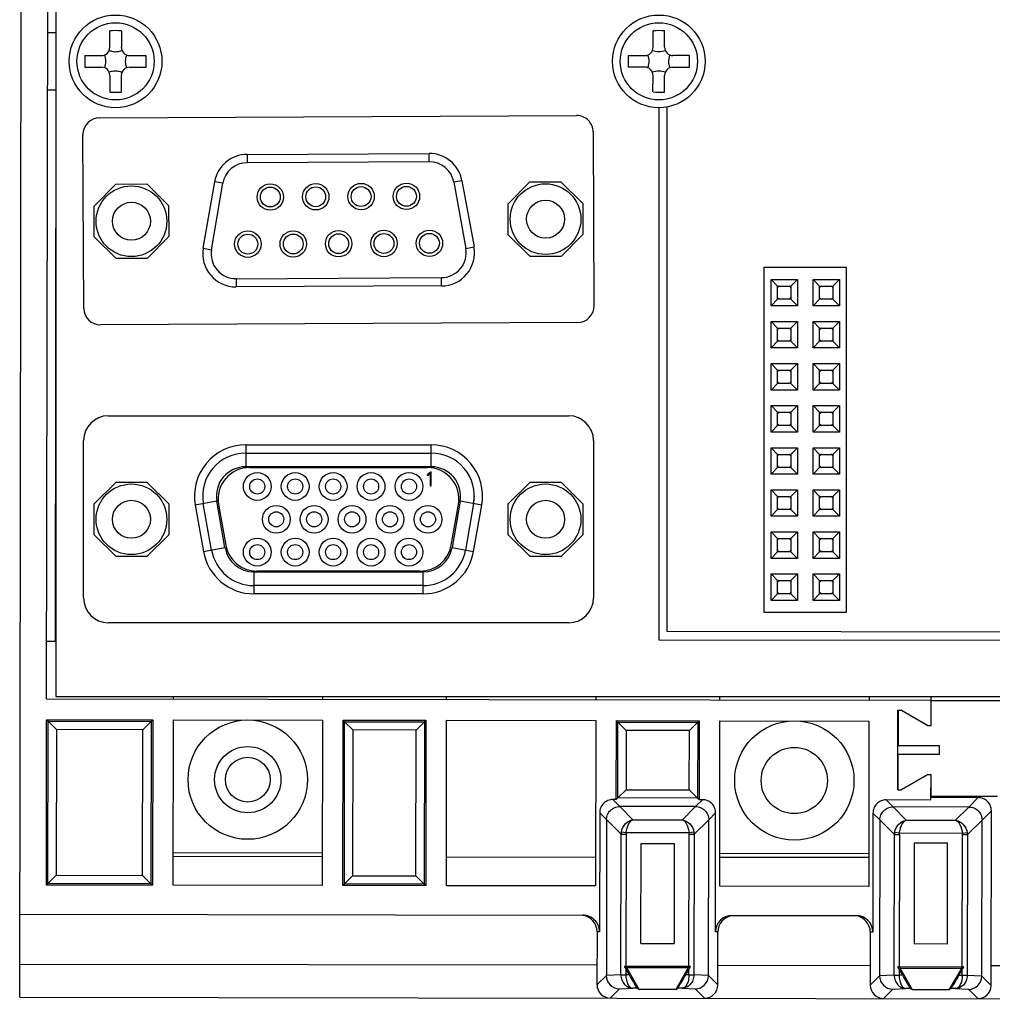
# Model space of a CAD drawing. Units: inches. Extents: x 0 to 17, y 0 to 11.
# Drawn here: x 1.3 to 2.4, y 6.7 to 7.9 of the extents above; entities that cross this region are included whole.
import ezdxf

# ---------------------------------------------------------------- set-up
doc = ezdxf.new("R2010")
doc.units = ezdxf.units.IN
doc.header["$LTSCALE"] = 0.935
doc.header["$MEASUREMENT"] = 0
doc.layers.get('0').update_dxf_attribs({"linetype": 'CONTINUOUS'})
for name, color, linetype in [('AXIS_PART', 7, 'CONTINUOUS'), ('ECAD_8X2P203050R026D10R', 7, 'CONTINUOUS'), ('LAYER_8488_1', 7, 'CONTINUOUS')]:
    doc.layers.add(name, color=color, linetype=linetype)

msp = doc.modelspace()

# ---------------------------------------------------------------- linework, layer by layer
at = {"color": 7, "linetype": 'CONTINUOUS'}
for p, q in [((1.2553, 6.6903), (1.2588, 8.9148)), ((1.2873, 7.0446), (1.2897, 8.5604)), ((1.2983, 8.5573), (1.2983, 7.0475)), ((1.2886, 7.8368), (1.2984, 7.8368)), ((1.3623, 7.8191), (1.3623, 7.8388)), ((1.3761, 7.8388), (1.3761, 7.8191)), ((2.008, 7.8191), (2.0081, 7.8388)), ((2.0218, 7.8191), (2.0218, 7.8388)), ((1.3328, 7.8093), (1.3525, 7.8093)), ((1.3859, 7.8093), (1.4056, 7.8093)), ((1.9785, 7.8093), (1.9982, 7.8093)), ((2.0513, 7.8092), (2.0316, 7.8092)), ((1.3328, 7.7955), (1.3525, 7.7955)), ((1.3859, 7.7955), (1.4056, 7.7955)), ((1.9981, 7.7955), (1.9785, 7.7955)), ((2.0316, 7.7955), (2.0513, 7.7954)), ((1.3623, 7.7856), (1.3623, 7.766)), ((1.3761, 7.766), (1.3761, 7.7856)), ((2.0079, 7.766), (2.008, 7.7857)), ((2.0217, 7.7659), (2.0217, 7.7856)), ((1.2983, 7.7682), (1.2885, 7.7682)), ((1.2983, 7.7682), (1.2973, 7.1135)), ((1.3501, 7.7353), (1.917, 7.7381)), ((1.3315, 7.5088), (1.3305, 7.7155)), ((1.9368, 7.7185), (1.9378, 7.5118)), ((1.5256, 7.6918), (1.7419, 7.6929)), ((1.5256, 7.6918), (1.5257, 7.682)), ((1.742, 7.6831), (1.7419, 7.6929)), ((1.742, 7.6831), (1.5257, 7.682)), ((1.3437, 7.6305), (1.3695, 7.6566)), ((1.3695, 7.6566), (1.4062, 7.6568)), ((1.4062, 7.6568), (1.4323, 7.631)), ((1.4735, 7.5803), (1.487, 7.6591)), ((1.4832, 7.5786), (1.4967, 7.6575)), ((1.4967, 7.6575), (1.487, 7.6591)), ((1.7809, 7.6606), (1.7712, 7.6588)), ((1.7712, 7.6588), (1.7855, 7.5802)), ((1.7809, 7.6606), (1.7952, 7.5819)), ((1.8359, 7.633), (1.8617, 7.6591)), ((1.8617, 7.6591), (1.8984, 7.6593)), ((1.8984, 7.6593), (1.9244, 7.6334)), ((1.3439, 7.5938), (1.3437, 7.6305)), ((1.4323, 7.631), (1.4325, 7.5943)), ((1.836, 7.5963), (1.8359, 7.633)), ((1.9244, 7.6334), (1.9246, 7.5967)), ((1.4325, 7.5943), (1.4067, 7.5682)), ((1.8621, 7.5705), (1.836, 7.5963)), ((1.9246, 7.5967), (1.8988, 7.5707)), ((1.37, 7.568), (1.3439, 7.5938)), ((1.4735, 7.5803), (1.4832, 7.5786)), ((1.7855, 7.5802), (1.7952, 7.5819)), ((1.8988, 7.5707), (1.8621, 7.5705)), ((1.4067, 7.5682), (1.37, 7.568)), ((1.5125, 7.5441), (1.7566, 7.5454)), ((1.5125, 7.5441), (1.5125, 7.5343)), ((1.7566, 7.5355), (1.5125, 7.5343)), ((1.7566, 7.5355), (1.7566, 7.5454)), ((1.9182, 7.492), (1.3513, 7.4892)), ((1.3438, 7.2765), (1.3698, 7.3025)), ((1.3698, 7.3025), (1.4065, 7.3025)), ((1.4065, 7.3025), (1.4324, 7.2765)), ((1.8359, 7.2765), (1.8619, 7.3025)), ((1.8619, 7.3025), (1.8986, 7.3025)), ((1.8986, 7.3025), (1.9245, 7.2765)), ((1.3438, 7.2398), (1.3438, 7.2765)), ((1.4324, 7.2765), (1.4324, 7.2398)), ((1.8359, 7.2398), (1.8359, 7.2765)), ((1.9245, 7.2765), (1.9245, 7.2398)), ((1.3698, 7.2139), (1.3438, 7.2398)), ((1.4324, 7.2398), (1.4065, 7.2139)), ((1.8619, 7.2139), (1.8359, 7.2398)), ((1.9245, 7.2398), (1.8986, 7.2139)), ((1.4065, 7.2139), (1.3698, 7.2139)), ((1.8986, 7.2139), (1.8619, 7.2139)), ((1.2874, 7.1135), (1.2983, 7.1135)), ((2.3385, 7.043), (1.2873, 7.0446)), ((1.2983, 7.0475), (6.6291, 7.0475)), ((1.4379, 7.0444), (1.4379, 7.0475)), ((1.6151, 7.0475), (1.6151, 7.0441)), ((1.7627, 7.0439), (1.7627, 7.0475)), ((1.9399, 7.0475), (1.9399, 7.0436)), ((2.0875, 7.0434), (2.0875, 7.0475)), ((2.2647, 7.0475), (2.2647, 7.0431)), ((2.3384, 7.013), (2.3385, 7.0475)), ((2.3386, 7.013), (2.3386, 7.043)), ((2.3386, 7.043), (6.6378, 7.0362)), ((2.299, 6.9367), (2.2991, 7.0312)), ((2.2991, 7.0312), (2.3032, 7.0312)), ((2.2992, 7.0312), (2.2992, 6.9889)), ((2.3345, 7.013), (2.303, 7.0312)), ((2.3032, 7.0312), (2.3346, 7.013)), ((1.287, 6.8236), (1.2873, 7.02)), ((1.2873, 7.02), (1.289, 7.0183)), ((1.2873, 7.02), (1.4133, 7.0198)), ((1.2887, 6.8253), (1.289, 7.0183)), ((1.289, 7.0183), (1.4115, 7.0181)), ((1.2989, 7.0084), (1.289, 7.0183)), ((1.4016, 7.0082), (1.4115, 7.0181)), ((1.4115, 7.0181), (1.4112, 6.8251)), ((1.4133, 7.0198), (1.4115, 7.0181)), ((1.4133, 7.0198), (1.413, 6.8234)), ((1.4376, 6.8233), (1.4379, 7.0198)), ((1.4379, 7.0198), (1.615, 7.0195)), ((1.615, 7.0195), (1.6147, 6.823)), ((1.6393, 6.823), (1.6396, 7.0195)), ((1.6396, 7.0195), (1.6414, 7.0177)), ((1.6396, 7.0195), (1.7381, 7.0193)), ((1.6411, 6.8248), (1.6414, 7.0177)), ((1.6414, 7.0177), (1.7363, 7.0176)), ((1.6512, 7.0079), (1.6414, 7.0177)), ((1.7264, 7.0077), (1.7363, 7.0176)), ((1.7363, 7.0176), (1.736, 6.8246)), ((1.7381, 7.0193), (1.7363, 7.0176)), ((1.7381, 7.0193), (1.7378, 6.8229)), ((1.7624, 6.8228), (1.7627, 7.0193)), ((1.7627, 7.0193), (1.9398, 7.019)), ((1.9398, 7.019), (1.9395, 6.8225)), ((1.9643, 6.9252), (1.9644, 7.019)), ((1.9644, 7.019), (1.9662, 7.0172)), ((1.9644, 7.019), (2.0629, 7.0188)), ((1.966, 6.927), (1.9662, 7.0172)), ((1.9662, 7.0172), (2.0611, 7.0171)), ((1.976, 7.0073), (1.9662, 7.0172)), ((2.0513, 7.0072), (2.0611, 7.0171)), ((2.0611, 7.0171), (2.061, 6.9268)), ((2.0629, 7.0188), (2.0611, 7.0171)), ((2.0629, 7.0188), (2.0627, 6.925)), ((2.0872, 6.8223), (2.0875, 7.0188)), ((2.0875, 7.0188), (2.2646, 7.0185)), ((2.2646, 7.0185), (2.2643, 6.822)), ((2.3345, 7.013), (2.3386, 7.013)), ((1.2989, 7.0084), (1.2986, 6.8351)), ((1.4016, 7.0082), (1.2989, 7.0084)), ((1.4014, 6.835), (1.4016, 7.0082)), ((1.6512, 7.0079), (1.6509, 6.8346)), ((1.7264, 7.0077), (1.6512, 7.0079)), ((1.7262, 6.8345), (1.7264, 7.0077)), ((1.976, 7.0073), (1.9759, 6.9368)), ((2.0513, 7.0072), (1.976, 7.0073)), ((2.0511, 6.9367), (2.0513, 7.0072)), ((2.3484, 6.9888), (2.2992, 6.9889)), ((2.3484, 6.979), (2.3484, 6.9888)), ((2.2991, 6.9791), (2.2991, 6.9367)), ((2.2991, 6.9791), (2.3484, 6.979)), ((2.3029, 6.9367), (2.3344, 6.9549)), ((2.3345, 6.9549), (2.303, 6.9367)), ((2.3344, 6.9549), (2.3385, 6.9549)), ((2.3383, 6.9246), (2.3384, 6.9549)), ((2.3384, 6.9288), (2.3385, 6.9549)), ((1.9759, 6.9368), (1.966, 6.927)), ((1.9759, 6.9368), (2.0511, 6.9367)), ((2.0511, 6.9367), (2.061, 6.9268)), ((2.299, 6.9367), (2.303, 6.9367)), ((2.3944, 6.9274), (2.3383, 6.9275)), ((2.4172, 6.9287), (2.3384, 6.9288)), ((2.3944, 6.9274), (2.3834, 6.9163)), ((1.9684, 6.917), (1.9603, 6.9252)), ((1.9643, 6.9252), (1.9603, 6.9252)), ((1.966, 6.927), (1.9643, 6.9252)), ((2.061, 6.9268), (1.966, 6.927)), ((1.9841, 6.9011), (1.9684, 6.917)), ((2.0586, 6.9168), (1.9684, 6.917)), ((2.0586, 6.9168), (2.0428, 6.901)), ((2.0667, 6.925), (2.0586, 6.9168)), ((2.0627, 6.925), (2.061, 6.9268)), ((2.0667, 6.925), (2.0627, 6.925)), ((2.2932, 6.9165), (2.2851, 6.9247)), ((2.3383, 6.9246), (2.2851, 6.9247)), ((2.3089, 6.9006), (2.2932, 6.9165)), ((2.3834, 6.9163), (2.2932, 6.9165)), ((2.3834, 6.9163), (2.3676, 6.9005)), ((1.9446, 6.9095), (1.9443, 6.768)), ((1.9446, 6.9095), (1.9527, 6.9014)), ((2.0742, 6.9012), (2.0824, 6.9092)), ((2.0822, 6.7678), (2.0824, 6.9092)), ((2.2694, 6.909), (2.2691, 6.7675)), ((2.2694, 6.909), (2.2775, 6.9009)), ((2.399, 6.9007), (2.4101, 6.9117)), ((2.4098, 6.7043), (2.4101, 6.9117)), ((1.9527, 6.9014), (1.9525, 6.7161)), ((1.9527, 6.9014), (1.9701, 6.8841)), ((1.9841, 6.9011), (2.0428, 6.901)), ((2.0568, 6.884), (2.0742, 6.9012)), ((2.0739, 6.7159), (2.0742, 6.9012)), ((2.2775, 6.9009), (2.2773, 6.7156)), ((2.2775, 6.9009), (2.2949, 6.8836)), ((2.3089, 6.9006), (2.3676, 6.9005)), ((2.3816, 6.8835), (2.399, 6.9007)), ((2.3987, 6.7154), (2.399, 6.9007)), ((1.9698, 6.7169), (1.9701, 6.8841)), ((1.9701, 6.8841), (1.9759, 6.8841)), ((1.976, 6.8856), (1.9703, 6.8865)), ((1.9759, 6.8841), (1.9756, 6.7268)), ((2.0509, 6.8855), (1.976, 6.8856)), ((2.0507, 6.7267), (2.051, 6.884)), ((2.0566, 6.8864), (2.0509, 6.8855)), ((2.051, 6.884), (2.0568, 6.884)), ((2.0568, 6.884), (2.0565, 6.7167)), ((2.2946, 6.7164), (2.2949, 6.8836)), ((2.2949, 6.8836), (2.3007, 6.8836)), ((2.3008, 6.8851), (2.2951, 6.886)), ((2.3007, 6.8836), (2.3004, 6.7263)), ((2.3757, 6.885), (2.3008, 6.8851)), ((2.3755, 6.7262), (2.3758, 6.8835)), ((2.3814, 6.8858), (2.3757, 6.885)), ((2.3758, 6.8835), (2.3816, 6.8835)), ((2.3816, 6.8835), (2.3813, 6.7162)), ((1.9935, 6.754), (1.9937, 6.8729)), ((1.9937, 6.8729), (2.0332, 6.8729)), ((2.0332, 6.8729), (2.033, 6.7539)), ((2.3185, 6.8735), (2.3183, 6.7535)), ((2.358, 6.8734), (2.3185, 6.8735)), ((2.3578, 6.7534), (2.358, 6.8734)), ((1.4376, 6.8623), (1.6148, 6.862)), ((1.6148, 6.8571), (1.4376, 6.8574)), ((1.7624, 6.8569), (1.9396, 6.8566)), ((2.0872, 6.8613), (2.2644, 6.861)), ((2.2644, 6.8561), (2.0872, 6.8564)), ((1.2986, 6.8351), (1.2887, 6.8253)), ((1.2986, 6.8351), (1.4014, 6.835)), ((1.4014, 6.835), (1.4112, 6.8251)), ((1.6509, 6.8346), (1.6411, 6.8248)), ((1.6509, 6.8346), (1.7262, 6.8345)), ((1.7262, 6.8345), (1.736, 6.8246)), ((1.287, 6.8236), (1.2887, 6.8253)), ((1.413, 6.8234), (1.287, 6.8236)), ((1.4112, 6.8251), (1.2887, 6.8253)), ((1.413, 6.8234), (1.4112, 6.8251)), ((1.6147, 6.823), (1.4376, 6.8233)), ((1.6393, 6.823), (1.6411, 6.8248)), ((1.7378, 6.8229), (1.6393, 6.823)), ((1.736, 6.8246), (1.6411, 6.8248)), ((1.7378, 6.8229), (1.736, 6.8246)), ((1.9395, 6.8225), (1.7624, 6.8228)), ((2.2643, 6.822), (2.0872, 6.8223)), ((1.2554, 6.7888), (1.9247, 6.7877)), ((2.1019, 6.7874), (2.2495, 6.7872)), ((1.9414, 6.768), (1.9413, 6.705)), ((1.9443, 6.768), (1.9414, 6.768)), ((2.0851, 6.7678), (2.0822, 6.7678)), ((2.085, 6.7048), (2.0851, 6.7678)), ((2.2662, 6.7675), (2.2661, 6.7045)), ((2.2691, 6.7675), (2.2662, 6.7675)), ((1.9935, 6.754), (2.033, 6.7539)), ((2.3578, 6.7534), (2.3183, 6.7535)), ((1.2553, 6.7297), (1.9413, 6.7286)), ((2.085, 6.7284), (2.2661, 6.7281)), ((1.9698, 6.7169), (1.9525, 6.7161)), ((1.9698, 6.7169), (1.9756, 6.7169)), ((1.9738, 6.7268), (1.9767, 6.7251)), ((2.0507, 6.7267), (1.9756, 6.7268)), ((1.9756, 6.7237), (1.9796, 6.7168)), ((1.9756, 6.7237), (1.9756, 6.7168)), ((1.9796, 6.7168), (1.9756, 6.7168)), ((1.9914, 6.6995), (1.9767, 6.7251)), ((2.0497, 6.725), (1.9767, 6.7251)), ((2.0497, 6.725), (2.0349, 6.6995)), ((2.0468, 6.7167), (2.0507, 6.7235)), ((2.0507, 6.7167), (2.0468, 6.7167)), ((2.0526, 6.7267), (2.0497, 6.725)), ((2.0507, 6.7167), (2.0507, 6.7235)), ((2.0507, 6.7168), (2.0565, 6.7168)), ((2.0739, 6.7159), (2.0565, 6.7167)), ((2.2946, 6.7164), (2.3004, 6.7164)), ((2.2986, 6.7263), (2.3015, 6.7246)), ((2.3004, 6.7263), (2.3755, 6.7262)), ((2.3004, 6.7231), (2.3044, 6.7163)), ((2.3004, 6.7231), (2.3004, 6.7163)), ((2.3162, 6.699), (2.3015, 6.7246)), ((2.3015, 6.7246), (2.3745, 6.7245)), ((2.3745, 6.7245), (2.3597, 6.6989)), ((2.3716, 6.7162), (2.3755, 6.723)), ((2.3774, 6.7262), (2.3745, 6.7245)), ((2.3755, 6.7162), (2.3755, 6.723)), ((2.4098, 6.7279), (2.5911, 6.7276)), ((1.9525, 6.7161), (1.9413, 6.705)), ((2.085, 6.7048), (2.0739, 6.7159)), ((2.2773, 6.7156), (2.2661, 6.7045)), ((2.2946, 6.7164), (2.2773, 6.7156)), ((2.3044, 6.7163), (2.3004, 6.7163)), ((2.3755, 6.7162), (2.3716, 6.7162)), ((2.3755, 6.7163), (2.3813, 6.7163)), ((2.3987, 6.7154), (2.3813, 6.7162)), ((2.4098, 6.7043), (2.3987, 6.7154)), ((1.957, 6.6892), (1.9682, 6.7003)), ((1.9682, 6.7003), (1.9838, 6.7011)), ((1.9888, 6.7011), (1.9838, 6.7011)), ((1.9888, 6.7011), (1.9914, 6.6995)), ((2.0349, 6.6995), (1.9914, 6.6995)), ((2.0349, 6.6995), (2.0375, 6.701)), ((2.0425, 6.701), (2.0375, 6.701)), ((2.0425, 6.701), (2.0581, 6.7002)), ((2.0581, 6.7002), (2.0692, 6.6891)), ((2.2818, 6.6887), (2.293, 6.6998)), ((2.293, 6.6998), (2.3086, 6.7006)), ((2.3136, 6.7005), (2.3086, 6.7006)), ((2.3162, 6.699), (2.3136, 6.7005)), ((2.3597, 6.6989), (2.3162, 6.699)), ((2.3623, 6.7005), (2.3597, 6.6989)), ((2.3673, 6.7005), (2.3623, 6.7005)), ((2.3673, 6.7005), (2.3829, 6.6997)), ((2.3829, 6.6997), (2.394, 6.6886)), ((1.2553, 6.6903), (6.6686, 6.6818))]:
    msp.add_line(p, q, dxfattribs=at)
for centre, radius in [((1.3692, 7.8024), 0.0551), ((2.0149, 7.8024), 0.0551), ((1.3692, 7.8024), 0.0459), ((2.0149, 7.8024), 0.0459), ((1.3881, 7.6124), 0.042), ((1.5531, 7.6412), 0.0157), ((1.5531, 7.6412), 0.0118), ((1.6071, 7.6415), 0.0157), ((1.6071, 7.6415), 0.0118), ((1.661, 7.6417), 0.0157), ((1.661, 7.6417), 0.0118), ((1.7149, 7.642), 0.0157), ((1.7149, 7.642), 0.0118), ((1.8802, 7.6149), 0.042), ((1.3881, 7.6124), 0.0226), ((1.8802, 7.6149), 0.0226), ((1.5264, 7.5852), 0.0157), ((1.5264, 7.5852), 0.0118), ((1.5804, 7.5854), 0.0157), ((1.5804, 7.5854), 0.0118), ((1.6343, 7.5857), 0.0157), ((1.6343, 7.5857), 0.0118), ((1.6882, 7.586), 0.0157), ((1.6882, 7.586), 0.0118), ((1.7422, 7.5862), 0.0157), ((1.7422, 7.5862), 0.0118), ((1.3881, 7.2582), 0.042), ((1.8802, 7.2582), 0.042), ((1.3881, 7.2582), 0.0226), ((1.8802, 7.2582), 0.0226), ((1.5263, 6.9488), 0.0709), ((2.1759, 6.9478), 0.0709), ((1.5263, 6.9488), 0.0394), ((2.1759, 6.9478), 0.0394), ((1.5263, 6.9488), 0.0266)]:
    msp.add_circle(centre, radius, dxfattribs=at)
for centre, radius, start, end in [((1.3692, 7.6128), 0.2261, 88.254, 91.746), ((2.0146, 7.6128), 0.2261, 88.1637, 91.6559), ((1.3525, 7.8191), 0.00984, 270, 360), ((1.3859, 7.8191), 0.00984, 180, 270), ((1.9982, 7.8191), 0.00984, 269.9098, 359.9098), ((2.0316, 7.8191), 0.00984, 179.9098, 269.9098), ((1.5588, 7.8024), 0.2261, 178.2539, 181.7461), ((1.1796, 7.8024), 0.2261, 358.2539, 1.7461), ((2.2044, 7.8021), 0.2261, 178.1638, 181.6559), ((1.8253, 7.8027), 0.2261, 358.1638, 1.6559), ((1.3525, 7.7856), 0.00984, 0, 90), ((1.3859, 7.7856), 0.00984, 90, 180), ((1.9981, 7.7857), 0.00984, 359.9098, 89.9098), ((2.0316, 7.7856), 0.00984, 89.9098, 179.9098), ((1.3692, 7.9919), 0.2261, 268.254, 271.746), ((2.0152, 7.992), 0.2261, 268.1637, 271.6559), ((1.3502, 7.7156), 0.0197, 90.2865, 180.2865), ((1.9171, 7.7184), 0.0197, 0.2865, 90.2865), ((1.5258, 7.6525), 0.0394, 90.2865, 170.2865), ((1.7421, 7.6536), 0.0394, 10.2865, 90.2865), ((1.5258, 7.6525), 0.0295, 90.2865, 170.2864), ((1.7421, 7.6536), 0.0295, 10.2865, 90.2864), ((1.5123, 7.5737), 0.0394, 170.2865, 270.2865), ((1.5123, 7.5737), 0.0295, 170.2864, 270.2866), ((1.7564, 7.5749), 0.0394, 270.2865, 10.2865), ((1.7564, 7.5749), 0.0295, 270.2864, 10.2866), ((2.1639, 7.5276), 0.00984, 126.4126, 144.8973), ((2.1639, 7.5276), 0.00984, 35.1155, 53.7287), ((2.2139, 7.5276), 0.00984, 126.4126, 144.8973), ((2.2139, 7.5276), 0.00984, 35.1155, 53.7287), ((2.1639, 7.5276), 0.00984, 215.1155, 233.7287), ((2.1639, 7.5276), 0.00984, 306.4126, 324.8973), ((2.2139, 7.5276), 0.00984, 215.1155, 233.7287), ((2.2139, 7.5276), 0.00984, 306.4126, 324.8973), ((1.3512, 7.5089), 0.0197, 180.2865, 270.2865), ((1.9182, 7.5117), 0.0197, 270.2865, 0.2865), ((2.1639, 7.4776), 0.00984, 126.4126, 144.8973), ((2.1639, 7.4776), 0.00984, 35.1155, 53.7287), ((2.2139, 7.4776), 0.00984, 126.4126, 144.8973), ((2.2139, 7.4776), 0.00984, 35.1155, 53.7287), ((2.1639, 7.4776), 0.00984, 215.1155, 233.7287), ((2.1639, 7.4776), 0.00984, 306.4126, 324.8973), ((2.2139, 7.4776), 0.00984, 215.1155, 233.7287), ((2.2139, 7.4776), 0.00984, 306.4126, 324.8973), ((2.1639, 7.4276), 0.00984, 126.4126, 144.8973), ((2.1639, 7.4276), 0.00984, 35.1155, 53.7287), ((2.2139, 7.4276), 0.00984, 126.4126, 144.8973), ((2.2139, 7.4276), 0.00984, 35.1155, 53.7287), ((2.1639, 7.4276), 0.00984, 215.1155, 233.7287), ((2.1639, 7.4276), 0.00984, 306.4126, 324.8973), ((2.2139, 7.4276), 0.00984, 215.1155, 233.7287), ((2.2139, 7.4276), 0.00984, 306.4126, 324.8973), ((2.1639, 7.3776), 0.00984, 126.4126, 144.8973), ((2.1639, 7.3776), 0.00984, 35.1155, 53.7287), ((2.2139, 7.3776), 0.00984, 126.4126, 144.8973), ((2.2139, 7.3776), 0.00984, 35.1155, 53.7287), ((2.1639, 7.3776), 0.00984, 215.1155, 233.7287), ((2.1639, 7.3776), 0.00984, 306.4126, 324.8973), ((2.2139, 7.3776), 0.00984, 215.1155, 233.7287), ((2.2139, 7.3776), 0.00984, 306.4126, 324.8973), ((2.1639, 7.3276), 0.00984, 126.4126, 144.8973), ((2.1639, 7.3276), 0.00984, 35.1155, 53.7287), ((2.2139, 7.3276), 0.00984, 126.4126, 144.8973), ((2.2139, 7.3276), 0.00984, 35.1155, 53.7287), ((2.1639, 7.3276), 0.00984, 215.1155, 233.7287), ((2.1639, 7.3276), 0.00984, 306.4126, 324.8973), ((2.2139, 7.3276), 0.00984, 215.1155, 233.7287), ((2.2139, 7.3276), 0.00984, 306.4126, 324.8973), ((2.1639, 7.2776), 0.00984, 126.4126, 144.8973), ((2.1639, 7.2776), 0.00984, 35.1155, 53.7287), ((2.2139, 7.2776), 0.00984, 126.4126, 144.8973), ((2.2139, 7.2776), 0.00984, 35.1155, 53.7287), ((2.1639, 7.2776), 0.00984, 215.1155, 233.7287), ((2.1639, 7.2776), 0.00984, 306.4126, 324.8973), ((2.2139, 7.2776), 0.00984, 215.1155, 233.7287), ((2.2139, 7.2776), 0.00984, 306.4126, 324.8973), ((2.1639, 7.2276), 0.00984, 126.4126, 144.8973), ((2.1639, 7.2276), 0.00984, 35.1155, 53.7287), ((2.2139, 7.2276), 0.00984, 126.4126, 144.8973), ((2.2139, 7.2276), 0.00984, 35.1155, 53.7287), ((2.1639, 7.2276), 0.00984, 215.1155, 233.7287), ((2.1639, 7.2276), 0.00984, 306.4126, 324.8973), ((2.2139, 7.2276), 0.00984, 215.1155, 233.7287), ((2.2139, 7.2276), 0.00984, 306.4126, 324.8973), ((2.1639, 7.1776), 0.00984, 126.4126, 144.8973), ((2.1639, 7.1776), 0.00984, 35.1155, 53.7287), ((2.2139, 7.1776), 0.00984, 126.4126, 144.8973), ((2.2139, 7.1776), 0.00984, 35.1155, 53.7287), ((2.1639, 7.1776), 0.00984, 215.1155, 233.7287), ((2.1639, 7.1776), 0.00984, 306.4126, 324.8973), ((2.2139, 7.1776), 0.00984, 215.1155, 233.7287), ((2.2139, 7.1776), 0.00984, 306.4126, 324.8973), ((1.9859, 6.8839), 0.0158, 170.5988, 179.211), ((1.9858, 6.8841), 0.00994, 171.2748, 179.9194), ((2.0411, 6.884), 0.00994, 359.9002, 8.5448), ((2.041, 6.8838), 0.0158, 0.6086, 9.2207), ((2.3107, 6.8834), 0.0158, 170.5991, 179.2113), ((2.3106, 6.8836), 0.00994, 171.2748, 179.9194), ((2.3659, 6.8835), 0.00994, 359.9002, 8.5448), ((2.3658, 6.8833), 0.0158, 0.6086, 9.2207), ((1.9571, 6.705), 0.0157, 179.9132, 269.9066), ((1.9682, 6.7161), 0.0158, 179.925, 269.8245), ((2.0581, 6.716), 0.0158, 269.9952, 359.8947), ((2.0693, 6.7048), 0.0157, 269.9131, 359.9065), ((2.293, 6.7156), 0.0158, 179.925, 269.8245), ((2.3829, 6.7154), 0.0158, 269.9952, 359.8947), ((2.2819, 6.7045), 0.0157, 179.9132, 269.9066), ((2.3941, 6.7043), 0.0157, 269.9131, 359.9065)]:
    msp.add_arc(centre, radius, start, end, dxfattribs=at)
for centre, major_axis, ratio, start_param, end_param in [((1.9217, 6.768), (0.0197, 0), 0.99996, 0, 1.423466), ((1.9246, 6.768), (-0.0197, 0), 0.99996, -3.141593, -1.570796), ((2.1019, 6.7678), (-0.0197, 0), 0.99996, -1.570796, 0), ((2.1048, 6.7677), (0.0197, 0), 0.99996, 1.718127, 3.141593), ((2.2465, 6.7675), (0.0197, 0), 0.99996, 0, 1.423466), ((2.2495, 6.7675), (-0.0197, 0), 0.99996, 3.141593, 4.712389), ((1.9756, 6.7238), (-0.0059, 0.0102), 0.00445, 1.266667, 1.578505), ((1.9756, 6.7268), (0.00591, -0.00001), 0.008901, 1.570796, 1.882635), ((1.9797, 6.7168), (-0.0091, 0.0158), 0.007709, 1.566345, 3.128241), ((2.0466, 6.7167), (0.0091, 0.0157), 0.007709, -3.128241, -1.566345), ((2.0507, 6.7236), (0.0059, 0.0102), 0.00445, -1.578505, -1.266667), ((2.0507, 6.7266), (0.00591, -0.00001), 0.008901, 1.258958, 1.570796), ((2.3004, 6.7233), (-0.0059, 0.0102), 0.00445, 1.266667, 1.578505), ((2.3004, 6.7262), (0.00591, -0.00001), 0.008901, 1.570796, 1.882635), ((2.3755, 6.7231), (0.0059, 0.0102), 0.00445, -1.578505, -1.266667), ((2.3755, 6.7261), (0.00591, -0.00001), 0.008901, 1.258958, 1.570796), ((2.3045, 6.7163), (-0.0091, 0.0158), 0.007709, 1.566345, 3.128241), ((2.3714, 6.7162), (0.0091, 0.0157), 0.007709, -3.128241, -1.566345)]:
    msp.add_ellipse(centre, major_axis=major_axis, ratio=ratio, start_param=start_param, end_param=end_param, dxfattribs=at)
for points, knots in [([(1.3562, 7.7947), (1.357, 7.7972), (1.3583, 7.8024), (1.357, 7.8075), (1.3562, 7.81)], [0, 0, 0, 0, 0.5, 1, 1, 1, 1]), ([(1.3616, 7.8153), (1.3622, 7.8152), (1.3647, 7.8144), (1.3672, 7.8139), (1.3692, 7.8139)], [0, 0, 0, 0, 0.241682, 1, 1, 1, 1]), ([(1.3692, 7.8139), (1.3699, 7.8139), (1.3725, 7.8141), (1.375, 7.8148), (1.3768, 7.8153)], [0, 0, 0, 0, 0.25908, 1, 1, 1, 1]), ([(1.3822, 7.81), (1.3814, 7.8075), (1.3801, 7.8024), (1.3814, 7.7972), (1.3822, 7.7947)], [0, 0, 0, 0, 0.5, 1, 1, 1, 1]), ([(2.0033, 7.8024), (2.0033, 7.8031), (2.0032, 7.8057), (2.0025, 7.8082), (2.0019, 7.81)], [0, 0, 0, 0, 0.25908, 1, 1, 1, 1]), ([(2.0073, 7.8154), (2.0097, 7.8146), (2.0149, 7.8133), (2.0201, 7.8146), (2.0225, 7.8153)], [0, 0, 0, 0, 0.5, 1, 1, 1, 1]), ([(2.0279, 7.81), (2.0277, 7.8094), (2.0269, 7.8069), (2.0265, 7.8043), (2.0264, 7.8024)], [0, 0, 0, 0, 0.241682, 1, 1, 1, 1]), ([(2.0019, 7.7948), (2.0021, 7.7954), (2.0028, 7.7978), (2.0033, 7.8004), (2.0033, 7.8024)], [0, 0, 0, 0, 0.241682, 1, 1, 1, 1]), ([(2.0264, 7.8024), (2.0264, 7.8017), (2.0266, 7.7991), (2.0273, 7.7966), (2.0278, 7.7947)], [0, 0, 0, 0, 0.25908, 1, 1, 1, 1]), ([(1.3692, 7.7908), (1.3685, 7.7908), (1.3659, 7.7906), (1.3634, 7.79), (1.3616, 7.7894)], [0, 0, 0, 0, 0.25908, 1, 1, 1, 1]), ([(1.3768, 7.7894), (1.3763, 7.7896), (1.3738, 7.7903), (1.3712, 7.7908), (1.3692, 7.7908)], [0, 0, 0, 0, 0.241682, 1, 1, 1, 1]), ([(2.0225, 7.7894), (2.02, 7.7902), (2.0149, 7.7914), (2.0097, 7.7902), (2.0072, 7.7894)], [0, 0, 0, 0, 0.5, 1, 1, 1, 1]), ([(2.4101, 6.9117), (2.4101, 6.9137), (2.4093, 6.9179), (2.4058, 6.9231), (2.4006, 6.9266), (2.3965, 6.9274), (2.3944, 6.9274)], [0, 0, 0, 0, 0.250026, 0.5, 0.749974, 1, 1, 1, 1]), ([(1.9603, 6.9252), (1.9583, 6.9252), (1.9541, 6.9244), (1.9489, 6.9209), (1.9454, 6.9157), (1.9446, 6.9115), (1.9446, 6.9095)], [0, 0, 0, 0, 0.250026, 0.5, 0.749974, 1, 1, 1, 1]), ([(1.9527, 6.9014), (1.9528, 6.9034), (1.9536, 6.9075), (1.9571, 6.9126), (1.9623, 6.9161), (1.9664, 6.917), (1.9684, 6.917)], [0, 0, 0, 0, 0.249739, 0.499977, 0.75023, 1, 1, 1, 1]), ([(2.0586, 6.9168), (2.0606, 6.9168), (2.0647, 6.916), (2.0699, 6.9125), (2.0734, 6.9073), (2.0742, 6.9032), (2.0742, 6.9012)], [0, 0, 0, 0, 0.249788, 0.500039, 0.750271, 1, 1, 1, 1]), ([(2.0824, 6.9092), (2.0824, 6.9113), (2.0816, 6.9154), (2.0781, 6.9207), (2.0729, 6.9242), (2.0687, 6.925), (2.0667, 6.925)], [0, 0, 0, 0, 0.250026, 0.5, 0.749974, 1, 1, 1, 1]), ([(2.2851, 6.9247), (2.2831, 6.9247), (2.2789, 6.9239), (2.2737, 6.9204), (2.2702, 6.9151), (2.2694, 6.911), (2.2694, 6.909)], [0, 0, 0, 0, 0.250026, 0.5, 0.749974, 1, 1, 1, 1]), ([(2.2775, 6.9009), (2.2776, 6.9029), (2.2784, 6.907), (2.2819, 6.9121), (2.2871, 6.9156), (2.2912, 6.9165), (2.2932, 6.9165)], [0, 0, 0, 0, 0.249788, 0.500039, 0.750271, 1, 1, 1, 1]), ([(2.3834, 6.9163), (2.3854, 6.9163), (2.3895, 6.9155), (2.3947, 6.912), (2.3982, 6.9068), (2.399, 6.9027), (2.399, 6.9007)], [0, 0, 0, 0, 0.249758, 0.500013, 0.750265, 1, 1, 1, 1]), ([(1.9703, 6.8865), (1.9709, 6.8902), (1.9742, 6.897), (1.9809, 6.9006), (1.9841, 6.9011)], [0, 0, 0, 0, 0.533427, 1, 1, 1, 1]), ([(1.976, 6.8856), (1.9762, 6.8875), (1.9769, 6.8911), (1.979, 6.8966), (1.9818, 6.9004), (1.9841, 6.9011)], [0, 0, 0, 0, 0.317713, 0.599771, 1, 1, 1, 1]), ([(2.0428, 6.901), (2.0461, 6.9005), (2.0527, 6.8968), (2.056, 6.8901), (2.0566, 6.8864)], [0, 0, 0, 0, 0.466461, 1, 1, 1, 1]), ([(2.0428, 6.901), (2.0451, 6.9003), (2.0491, 6.8948), (2.0505, 6.8891), (2.0509, 6.8855)], [0, 0, 0, 0, 0.401188, 1, 1, 1, 1]), ([(2.2951, 6.886), (2.2957, 6.8897), (2.299, 6.8964), (2.3057, 6.9001), (2.3089, 6.9006)], [0, 0, 0, 0, 0.533427, 1, 1, 1, 1]), ([(2.3008, 6.8851), (2.301, 6.887), (2.3017, 6.8906), (2.3038, 6.8961), (2.3066, 6.8998), (2.3089, 6.9006)], [0, 0, 0, 0, 0.317713, 0.599771, 1, 1, 1, 1]), ([(2.3676, 6.9005), (2.3699, 6.8998), (2.3739, 6.8943), (2.3753, 6.8886), (2.3757, 6.885)], [0, 0, 0, 0, 0.401188, 1, 1, 1, 1]), ([(2.3676, 6.9005), (2.3709, 6.9), (2.3775, 6.8963), (2.3808, 6.8895), (2.3814, 6.8858)], [0, 0, 0, 0, 0.466459, 1, 1, 1, 1]), ([(1.9698, 6.7169), (1.9698, 6.7147), (1.9706, 6.7105), (1.9738, 6.7053), (1.9785, 6.7019), (1.9821, 6.7011), (1.9838, 6.7011)], [0, 0, 0, 0, 0.277973, 0.538206, 0.779414, 1, 1, 1, 1]), ([(1.9756, 6.7168), (1.9756, 6.7147), (1.976, 6.7108), (1.9776, 6.7063), (1.9793, 6.7036), (1.9809, 6.7017), (1.9827, 6.7011), (1.9838, 6.7011)], [0, 0, 0, 0, 0.331813, 0.615233, 0.731011, 0.829344, 1, 1, 1, 1]), ([(2.0565, 6.7167), (2.0565, 6.7146), (2.0557, 6.7104), (2.0525, 6.7051), (2.0478, 6.7018), (2.0442, 6.701), (2.0425, 6.701)], [0, 0, 0, 0, 0.277934, 0.538208, 0.779431, 1, 1, 1, 1]), ([(2.0507, 6.7167), (2.0507, 6.7146), (2.0503, 6.7107), (2.0487, 6.7062), (2.047, 6.7035), (2.0454, 6.7016), (2.0436, 6.701), (2.0425, 6.701)], [0, 0, 0, 0, 0.331812, 0.615214, 0.730958, 0.829346, 1, 1, 1, 1]), ([(2.2946, 6.7164), (2.2946, 6.7142), (2.2954, 6.71), (2.2986, 6.7047), (2.3033, 6.7014), (2.3069, 6.7006), (2.3086, 6.7006)], [0, 0, 0, 0, 0.277973, 0.538206, 0.779414, 1, 1, 1, 1]), ([(2.3004, 6.7163), (2.3004, 6.7142), (2.3009, 6.7103), (2.3024, 6.7058), (2.3041, 6.7031), (2.3057, 6.7012), (2.3075, 6.7006), (2.3086, 6.7006)], [0, 0, 0, 0, 0.331813, 0.615233, 0.731011, 0.829344, 1, 1, 1, 1]), ([(2.3813, 6.7162), (2.3813, 6.7141), (2.3805, 6.7099), (2.3773, 6.7046), (2.3726, 6.7013), (2.369, 6.7005), (2.3673, 6.7005)], [0, 0, 0, 0, 0.277934, 0.538208, 0.779431, 1, 1, 1, 1]), ([(2.3755, 6.7162), (2.3755, 6.7141), (2.3751, 6.7101), (2.3735, 6.7057), (2.3718, 6.703), (2.3702, 6.7011), (2.3684, 6.7005), (2.3673, 6.7005)], [0, 0, 0, 0, 0.331812, 0.615214, 0.730958, 0.829346, 1, 1, 1, 1])]:
    msp.add_open_spline(points, degree=3, knots=knots, dxfattribs=at)
at = {"layer": 'AXIS_PART', "color": 7, "linetype": 'CONTINUOUS'}
for p, q in [((2.0149, 7.7473), (2.0149, 7.1151)), ((2.0247, 7.1249), (2.0247, 7.7482)), ((2.0149, 7.1151), (2.6595, 7.1141)), ((2.6496, 7.1239), (2.0247, 7.1249))]:
    msp.add_line(p, q, dxfattribs=at)
at = {"layer": 'ECAD_8X2P203050R026D10R', "color": 7, "linetype": 'CONTINUOUS'}
for p, q in [((2.1397, 7.5573), (2.1397, 7.1478)), ((2.2381, 7.5573), (2.1397, 7.5573)), ((2.2381, 7.1478), (2.2381, 7.5573)), ((2.1482, 7.5118), (2.1482, 7.5433)), ((2.156, 7.5354), (2.1482, 7.5433)), ((2.1482, 7.5433), (2.1796, 7.5433)), ((2.156, 7.5197), (2.156, 7.5354)), ((2.156, 7.5354), (2.1718, 7.5354)), ((2.1718, 7.5354), (2.1796, 7.5433)), ((2.1718, 7.5354), (2.1718, 7.5197)), ((2.1796, 7.5433), (2.1796, 7.5118)), ((2.1982, 7.5118), (2.1982, 7.5433)), ((2.206, 7.5354), (2.1982, 7.5433)), ((2.1982, 7.5433), (2.2296, 7.5433)), ((2.206, 7.5197), (2.206, 7.5354)), ((2.206, 7.5354), (2.2218, 7.5354)), ((2.2218, 7.5354), (2.2296, 7.5433)), ((2.2218, 7.5354), (2.2218, 7.5197)), ((2.2296, 7.5433), (2.2296, 7.5118)), ((2.156, 7.5197), (2.1482, 7.5118)), ((2.1718, 7.5197), (2.156, 7.5197)), ((2.1718, 7.5197), (2.1796, 7.5118)), ((2.206, 7.5197), (2.1982, 7.5118)), ((2.2218, 7.5197), (2.206, 7.5197)), ((2.2218, 7.5197), (2.2296, 7.5118)), ((2.1796, 7.5118), (2.1482, 7.5118)), ((2.2296, 7.5118), (2.1982, 7.5118)), ((2.1482, 7.4618), (2.1482, 7.4933)), ((2.156, 7.4854), (2.1482, 7.4933)), ((2.1482, 7.4933), (2.1796, 7.4933)), ((2.1718, 7.4854), (2.1796, 7.4933)), ((2.1796, 7.4933), (2.1796, 7.4618)), ((2.1982, 7.4618), (2.1982, 7.4933)), ((2.206, 7.4854), (2.1982, 7.4933)), ((2.1982, 7.4933), (2.2296, 7.4933)), ((2.2218, 7.4854), (2.2296, 7.4933)), ((2.2296, 7.4933), (2.2296, 7.4618)), ((2.156, 7.4697), (2.156, 7.4854)), ((2.156, 7.4854), (2.1718, 7.4854)), ((2.1718, 7.4854), (2.1718, 7.4697)), ((2.206, 7.4697), (2.206, 7.4854)), ((2.206, 7.4854), (2.2218, 7.4854)), ((2.2218, 7.4854), (2.2218, 7.4697)), ((2.156, 7.4697), (2.1482, 7.4618)), ((2.1718, 7.4697), (2.156, 7.4697)), ((2.1718, 7.4697), (2.1796, 7.4618)), ((2.206, 7.4697), (2.1982, 7.4618)), ((2.2218, 7.4697), (2.206, 7.4697)), ((2.2218, 7.4697), (2.2296, 7.4618)), ((2.1796, 7.4618), (2.1482, 7.4618)), ((2.2296, 7.4618), (2.1982, 7.4618)), ((2.1482, 7.4118), (2.1482, 7.4433)), ((2.156, 7.4354), (2.1482, 7.4433)), ((2.1482, 7.4433), (2.1796, 7.4433)), ((2.1718, 7.4354), (2.1796, 7.4433)), ((2.1796, 7.4433), (2.1796, 7.4118)), ((2.1982, 7.4118), (2.1982, 7.4433)), ((2.206, 7.4354), (2.1982, 7.4433)), ((2.1982, 7.4433), (2.2296, 7.4433)), ((2.2218, 7.4354), (2.2296, 7.4433)), ((2.2296, 7.4433), (2.2296, 7.4118)), ((2.156, 7.4197), (2.156, 7.4354)), ((2.156, 7.4354), (2.1718, 7.4354)), ((2.1718, 7.4354), (2.1718, 7.4197)), ((2.206, 7.4197), (2.206, 7.4354)), ((2.206, 7.4354), (2.2218, 7.4354)), ((2.2218, 7.4354), (2.2218, 7.4197)), ((2.156, 7.4197), (2.1482, 7.4118)), ((2.1718, 7.4197), (2.156, 7.4197)), ((2.1718, 7.4197), (2.1796, 7.4118)), ((2.206, 7.4197), (2.1982, 7.4118)), ((2.2218, 7.4197), (2.206, 7.4197)), ((2.2218, 7.4197), (2.2296, 7.4118)), ((2.1796, 7.4118), (2.1482, 7.4118)), ((2.2296, 7.4118), (2.1982, 7.4118)), ((2.1482, 7.3618), (2.1482, 7.3933)), ((2.156, 7.3854), (2.1482, 7.3933)), ((2.1482, 7.3933), (2.1796, 7.3933)), ((2.156, 7.3697), (2.156, 7.3854)), ((2.156, 7.3854), (2.1718, 7.3854)), ((2.1718, 7.3854), (2.1796, 7.3933)), ((2.1718, 7.3854), (2.1718, 7.3697)), ((2.1796, 7.3933), (2.1796, 7.3618)), ((2.1982, 7.3618), (2.1982, 7.3933)), ((2.206, 7.3854), (2.1982, 7.3933)), ((2.1982, 7.3933), (2.2296, 7.3933)), ((2.206, 7.3697), (2.206, 7.3854)), ((2.206, 7.3854), (2.2218, 7.3854)), ((2.2218, 7.3854), (2.2296, 7.3933)), ((2.2218, 7.3854), (2.2218, 7.3697)), ((2.2296, 7.3933), (2.2296, 7.3618)), ((2.156, 7.3697), (2.1482, 7.3618)), ((2.1796, 7.3618), (2.1482, 7.3618)), ((2.1718, 7.3697), (2.156, 7.3697)), ((2.1718, 7.3697), (2.1796, 7.3618)), ((2.206, 7.3697), (2.1982, 7.3618)), ((2.2296, 7.3618), (2.1982, 7.3618)), ((2.2218, 7.3697), (2.206, 7.3697)), ((2.2218, 7.3697), (2.2296, 7.3618)), ((2.1482, 7.3118), (2.1482, 7.3433)), ((2.156, 7.3354), (2.1482, 7.3433)), ((2.1482, 7.3433), (2.1796, 7.3433)), ((2.1718, 7.3354), (2.1796, 7.3433)), ((2.1796, 7.3433), (2.1796, 7.3118)), ((2.1982, 7.3118), (2.1982, 7.3433)), ((2.206, 7.3354), (2.1982, 7.3433)), ((2.1982, 7.3433), (2.2296, 7.3433)), ((2.2218, 7.3354), (2.2296, 7.3433)), ((2.2296, 7.3433), (2.2296, 7.3118)), ((2.156, 7.3197), (2.156, 7.3354)), ((2.156, 7.3354), (2.1718, 7.3354)), ((2.1718, 7.3354), (2.1718, 7.3197)), ((2.206, 7.3197), (2.206, 7.3354)), ((2.206, 7.3354), (2.2218, 7.3354)), ((2.2218, 7.3354), (2.2218, 7.3197)), ((2.156, 7.3197), (2.1482, 7.3118)), ((2.1718, 7.3197), (2.156, 7.3197)), ((2.1718, 7.3197), (2.1796, 7.3118)), ((2.206, 7.3197), (2.1982, 7.3118)), ((2.2218, 7.3197), (2.206, 7.3197)), ((2.2218, 7.3197), (2.2296, 7.3118)), ((2.1796, 7.3118), (2.1482, 7.3118)), ((2.2296, 7.3118), (2.1982, 7.3118)), ((2.1482, 7.2618), (2.1482, 7.2933)), ((2.156, 7.2854), (2.1482, 7.2933)), ((2.1482, 7.2933), (2.1796, 7.2933)), ((2.1718, 7.2854), (2.1796, 7.2933)), ((2.1796, 7.2933), (2.1796, 7.2618)), ((2.1982, 7.2618), (2.1982, 7.2933)), ((2.206, 7.2854), (2.1982, 7.2933)), ((2.1982, 7.2933), (2.2296, 7.2933)), ((2.2218, 7.2854), (2.2296, 7.2933)), ((2.2296, 7.2933), (2.2296, 7.2618)), ((2.156, 7.2697), (2.156, 7.2854)), ((2.156, 7.2854), (2.1718, 7.2854)), ((2.1718, 7.2854), (2.1718, 7.2697)), ((2.206, 7.2697), (2.206, 7.2854)), ((2.206, 7.2854), (2.2218, 7.2854)), ((2.2218, 7.2854), (2.2218, 7.2697)), ((2.156, 7.2697), (2.1482, 7.2618)), ((2.1718, 7.2697), (2.156, 7.2697)), ((2.1718, 7.2697), (2.1796, 7.2618)), ((2.206, 7.2697), (2.1982, 7.2618)), ((2.2218, 7.2697), (2.206, 7.2697)), ((2.2218, 7.2697), (2.2296, 7.2618)), ((2.1796, 7.2618), (2.1482, 7.2618)), ((2.2296, 7.2618), (2.1982, 7.2618)), ((2.1482, 7.2118), (2.1482, 7.2433)), ((2.156, 7.2354), (2.1482, 7.2433)), ((2.1482, 7.2433), (2.1796, 7.2433)), ((2.1718, 7.2354), (2.1796, 7.2433)), ((2.1796, 7.2433), (2.1796, 7.2118)), ((2.1982, 7.2118), (2.1982, 7.2433)), ((2.206, 7.2354), (2.1982, 7.2433)), ((2.1982, 7.2433), (2.2296, 7.2433)), ((2.2218, 7.2354), (2.2296, 7.2433)), ((2.2296, 7.2433), (2.2296, 7.2118)), ((2.156, 7.2197), (2.156, 7.2354)), ((2.156, 7.2354), (2.1718, 7.2354)), ((2.1718, 7.2354), (2.1718, 7.2197)), ((2.206, 7.2197), (2.206, 7.2354)), ((2.206, 7.2354), (2.2218, 7.2354)), ((2.2218, 7.2354), (2.2218, 7.2197)), ((2.156, 7.2197), (2.1482, 7.2118)), ((2.1718, 7.2197), (2.156, 7.2197)), ((2.1718, 7.2197), (2.1796, 7.2118)), ((2.206, 7.2197), (2.1982, 7.2118)), ((2.2218, 7.2197), (2.206, 7.2197)), ((2.2218, 7.2197), (2.2296, 7.2118)), ((2.1796, 7.2118), (2.1482, 7.2118)), ((2.2296, 7.2118), (2.1982, 7.2118)), ((2.1482, 7.1618), (2.1482, 7.1933)), ((2.156, 7.1854), (2.1482, 7.1933)), ((2.1482, 7.1933), (2.1796, 7.1933)), ((2.156, 7.1697), (2.156, 7.1854)), ((2.156, 7.1854), (2.1718, 7.1854)), ((2.1718, 7.1854), (2.1796, 7.1933)), ((2.1718, 7.1854), (2.1718, 7.1697)), ((2.1796, 7.1933), (2.1796, 7.1618)), ((2.1982, 7.1618), (2.1982, 7.1933)), ((2.206, 7.1854), (2.1982, 7.1933)), ((2.1982, 7.1933), (2.2296, 7.1933)), ((2.206, 7.1697), (2.206, 7.1854)), ((2.206, 7.1854), (2.2218, 7.1854)), ((2.2218, 7.1854), (2.2296, 7.1933)), ((2.2218, 7.1854), (2.2218, 7.1697)), ((2.2296, 7.1933), (2.2296, 7.1618)), ((2.156, 7.1697), (2.1482, 7.1618)), ((2.1796, 7.1618), (2.1482, 7.1618)), ((2.1718, 7.1697), (2.156, 7.1697)), ((2.1718, 7.1697), (2.1796, 7.1618)), ((2.206, 7.1697), (2.1982, 7.1618)), ((2.2296, 7.1618), (2.1982, 7.1618)), ((2.2218, 7.1697), (2.206, 7.1697)), ((2.2218, 7.1697), (2.2296, 7.1618)), ((2.1397, 7.1478), (2.2381, 7.1478))]:
    msp.add_line(p, q, dxfattribs=at)
at = {"layer": 'LAYER_8488_1', "color": 7, "linetype": 'CONTINUOUS'}
for p, q in [((1.3606, 7.3812), (1.9078, 7.3812)), ((1.331, 7.1647), (1.331, 7.3517)), ((1.9373, 7.3517), (1.9373, 7.1647)), ((1.5239, 7.3468), (1.5239, 7.3207)), ((1.5239, 7.3468), (1.7444, 7.3468)), ((1.5239, 7.3369), (1.7444, 7.3369)), ((1.7444, 7.3207), (1.7444, 7.3468)), ((1.7444, 7.3207), (1.5239, 7.3207)), ((1.5285, 7.3197), (1.7399, 7.3197)), ((1.7435, 7.3144), (1.7403, 7.3113)), ((1.7437, 7.3145), (1.7435, 7.3144)), ((1.7442, 7.3142), (1.7437, 7.3145)), ((1.7443, 7.314), (1.7442, 7.3142)), ((1.7443, 7.2982), (1.7443, 7.314)), ((1.7399, 7.3109), (1.7397, 7.3105)), ((1.7397, 7.3105), (1.7398, 7.3103)), ((1.7398, 7.3103), (1.7402, 7.31)), ((1.7403, 7.3113), (1.7399, 7.3109)), ((1.7402, 7.31), (1.7405, 7.3101)), ((1.7405, 7.3101), (1.7431, 7.3127)), ((1.7431, 7.3127), (1.7431, 7.2987)), ((1.7435, 7.2978), (1.7437, 7.2978)), ((1.7437, 7.2978), (1.744, 7.2979)), ((1.744, 7.2979), (1.7443, 7.2982)), ((1.4895, 7.2797), (1.4638, 7.2751)), ((1.4992, 7.2246), (1.4895, 7.2797)), ((1.7788, 7.2797), (1.7691, 7.2246)), ((1.8045, 7.2751), (1.7788, 7.2797)), ((1.7948, 7.2769), (1.7956, 7.2857)), ((1.4638, 7.2751), (1.4736, 7.22)), ((1.4833, 7.2217), (1.4735, 7.2769)), ((1.4916, 7.2758), (1.5001, 7.2276)), ((1.7682, 7.2276), (1.7767, 7.2758)), ((1.7948, 7.2769), (1.7851, 7.2217)), ((1.7948, 7.22), (1.8045, 7.2751)), ((1.4736, 7.22), (1.4992, 7.2246)), ((1.7691, 7.2246), (1.7948, 7.22)), ((1.7314, 7.1967), (1.537, 7.1967)), ((1.5337, 7.1957), (1.5337, 7.1696)), ((1.5337, 7.1957), (1.7347, 7.1957)), ((1.7347, 7.1696), (1.7347, 7.1957)), ((1.7347, 7.1794), (1.5337, 7.1794)), ((1.7347, 7.1696), (1.5337, 7.1696)), ((1.9078, 7.1351), (1.3606, 7.1351))]:
    msp.add_line(p, q, dxfattribs=at)
for centre, radius in [((1.5376, 7.2972), 0.0165), ((1.5827, 7.2972), 0.0165), ((1.6278, 7.2972), 0.0165), ((1.6729, 7.2972), 0.0165), ((1.7179, 7.2972), 0.0165), ((1.5376, 7.2972), 0.00896), ((1.5827, 7.2972), 0.00896), ((1.6278, 7.2972), 0.00896), ((1.6729, 7.2972), 0.00896), ((1.7179, 7.2972), 0.00896), ((1.5602, 7.2582), 0.0165), ((1.5602, 7.2582), 0.00896), ((1.6052, 7.2582), 0.0165), ((1.6052, 7.2582), 0.00896), ((1.6503, 7.2582), 0.0165), ((1.6503, 7.2582), 0.00896), ((1.6954, 7.2582), 0.0165), ((1.6954, 7.2582), 0.00896), ((1.7405, 7.2582), 0.0165), ((1.7405, 7.2582), 0.00896), ((1.5376, 7.2192), 0.0165), ((1.5827, 7.2192), 0.0165), ((1.6278, 7.2192), 0.0165), ((1.6729, 7.2192), 0.0165), ((1.7179, 7.2192), 0.0165), ((1.5376, 7.2192), 0.00896), ((1.5827, 7.2192), 0.00896), ((1.6278, 7.2192), 0.00896), ((1.6729, 7.2192), 0.00896), ((1.7179, 7.2192), 0.00896)]:
    msp.add_circle(centre, radius, dxfattribs=at)
for centre, radius, start, end in [((1.3606, 7.3517), 0.0295, 90, 180), ((1.9078, 7.3517), 0.0295, 0, 90), ((1.5239, 7.2857), 0.061, 90, 190), ((1.5239, 7.2857), 0.0512, 90, 190), ((1.7444, 7.2857), 0.061, 350, 90), ((1.7444, 7.2857), 0.0512, 350, 90), ((1.5239, 7.2857), 0.0349, 90, 190), ((1.5285, 7.2823), 0.0374, 90, 190), ((1.7399, 7.2823), 0.0374, 350, 90), ((1.7444, 7.2857), 0.0349, 350, 90), ((1.5337, 7.2306), 0.061, 190, 270), ((1.5337, 7.2306), 0.0512, 190, 270), ((1.5337, 7.2306), 0.0349, 190, 270), ((1.537, 7.2341), 0.0374, 190, 270), ((1.7314, 7.2341), 0.0374, 270, 350), ((1.7347, 7.2306), 0.0349, 270, 350), ((1.7347, 7.2306), 0.0512, 270, 350), ((1.7347, 7.2306), 0.061, 270, 350), ((1.3606, 7.1647), 0.0295, 180, 270), ((1.9078, 7.1647), 0.0295, 270, 360)]:
    msp.add_arc(centre, radius, start, end, dxfattribs=at)
msp.add_open_spline([(1.7431, 7.2987), (1.7431, 7.2986), (1.7431, 7.2984), (1.7432, 7.2981), (1.7433, 7.2979), (1.7434, 7.2979), (1.7435, 7.2978)], degree=3, knots=[0, 0, 0, 0, 0.33971, 0.608274, 0.814772, 1, 1, 1, 1], dxfattribs=at)

doc.saveas('drawing.dxf')
